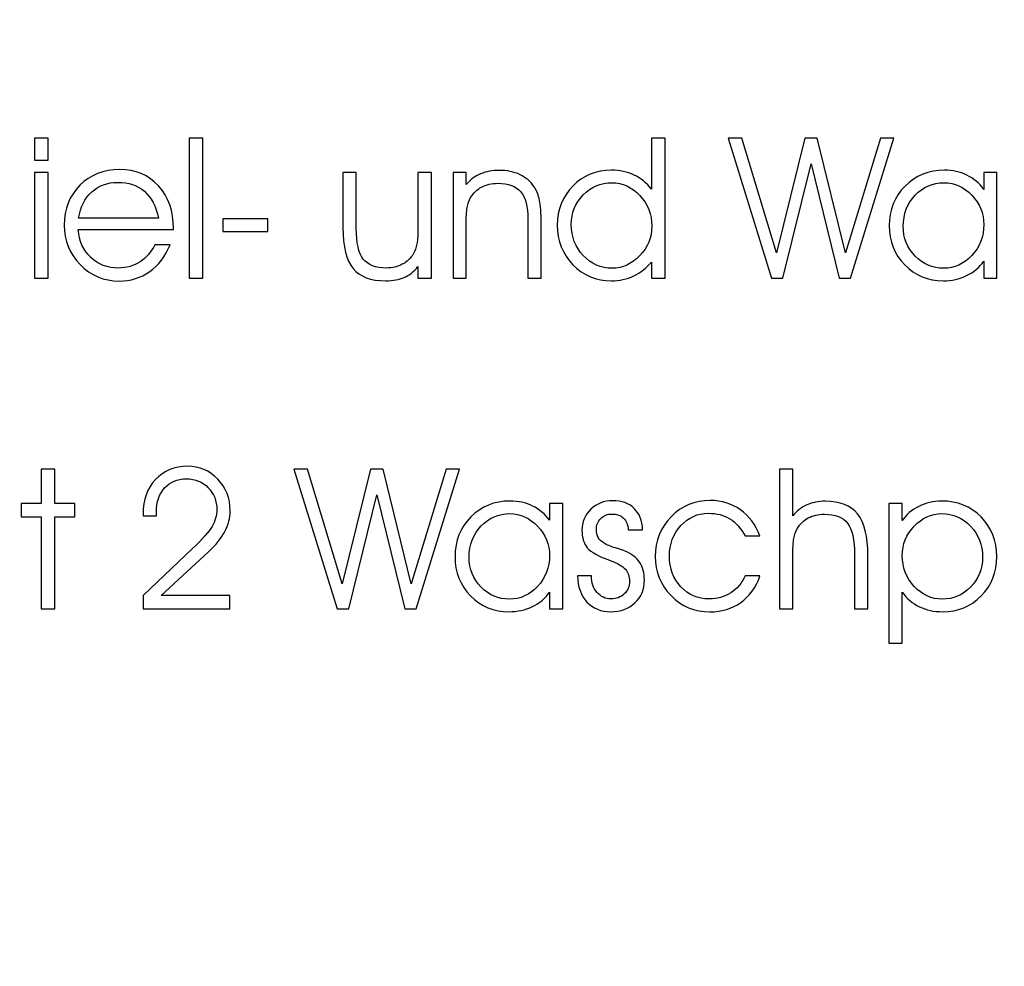
# Model space of a CAD drawing. Units: centimetres. Extents: x -10.2 to 10.5, y -13.7 to 14.1.
# Drawn here: x -4.5 to -4, y 2.2 to 2.7 of the extents above; entities that cross this region are included whole.
import ezdxf

# ---------------------------------------------------------------- set-up
doc = ezdxf.new("R2010")
doc.units = ezdxf.units.CM
doc.header["$MEASUREMENT"] = 0
doc.layers.add('LAYER01', color=7, linetype='Continuous')
doc.layers.add('MASSLINIEN', color=7, linetype='Continuous')

msp = doc.modelspace()

# ---------------------------------------------------------------- linework, layer by layer
at = {"layer": 'LAYER01'}
msp.add_open_spline([(-10.11239, 1.2237), (-10.11239, 1.2237), (-10.11239, 14.10252), (-10.11239, 14.10252), (-10.11239, 14.10252), (-10.11239, 14.10252), (10.54263, 14.10252), (10.54263, 14.10252), (10.54263, 14.10252), (10.54263, 14.10252), (10.54263, 1.2237), (10.54263, 1.2237), (10.54263, 1.2237), (10.54263, 1.2237), (-10.11239, 1.2237), (-10.11239, 1.2237)], degree=3, knots=[0, 0, 0, 0, 0.25, 0.25, 0.25, 0.25, 0.5, 0.5, 0.5, 0.5, 0.75, 0.75, 0.75, 0.75, 1, 1, 1, 1], dxfattribs=at)
at = {"layer": 'MASSLINIEN', "color": 1}
for points, knots in [([(-4.49421, 2.65216), (-4.49421, 2.65216), (-4.50137, 2.65216), (-4.50137, 2.65216), (-4.50137, 2.65216), (-4.50137, 2.65216), (-4.50137, 2.66368), (-4.50137, 2.66368), (-4.50137, 2.66368), (-4.50137, 2.66368), (-4.49421, 2.66368), (-4.49421, 2.66368), (-4.49421, 2.66368), (-4.49421, 2.66368), (-4.49421, 2.65216), (-4.49421, 2.65216)], [0, 0, 0, 0, 0.25, 0.25, 0.25, 0.25, 0.5, 0.5, 0.5, 0.5, 0.75, 0.75, 0.75, 0.75, 1, 1, 1, 1]), ([(-4.41951, 2.58974), (-4.41951, 2.58974), (-4.41951, 2.66368), (-4.41951, 2.66368), (-4.41951, 2.66368), (-4.41951, 2.66368), (-4.41235, 2.66368), (-4.41235, 2.66368), (-4.41235, 2.66368), (-4.41235, 2.66368), (-4.41235, 2.58974), (-4.41235, 2.58974), (-4.41235, 2.58974), (-4.41235, 2.58974), (-4.41951, 2.58974), (-4.41951, 2.58974)], [0, 0, 0, 0, 0.25, 0.25, 0.25, 0.25, 0.5, 0.5, 0.5, 0.5, 0.75, 0.75, 0.75, 0.75, 1, 1, 1, 1]), ([(-4.17488, 2.63677), (-4.17488, 2.63677), (-4.17488, 2.64921), (-4.17488, 2.64921), (-4.17488, 2.64921), (-4.17488, 2.64921), (-4.17488, 2.66368), (-4.17488, 2.66368), (-4.17488, 2.66368), (-4.17488, 2.66368), (-4.16767, 2.66368), (-4.16767, 2.66368), (-4.16767, 2.66368), (-4.16767, 2.66368), (-4.16767, 2.58974), (-4.16767, 2.58974), (-4.16767, 2.58974), (-4.16767, 2.58974), (-4.17488, 2.58974), (-4.17488, 2.58974), (-4.17488, 2.58974), (-4.17488, 2.58974), (-4.17488, 2.59816), (-4.17488, 2.59816), (-4.17488, 2.59816), (-4.17739, 2.59506), (-4.1805, 2.59263), (-4.18422, 2.59088), (-4.18422, 2.59088), (-4.18795, 2.58913), (-4.19188, 2.58827), (-4.19606, 2.58827), (-4.19606, 2.58827), (-4.20412, 2.58827), (-4.2109, 2.59111), (-4.21641, 2.59679), (-4.21641, 2.59679), (-4.22194, 2.60248), (-4.2247, 2.60947), (-4.2247, 2.61772), (-4.2247, 2.61772), (-4.2247, 2.62591), (-4.22197, 2.63281), (-4.21651, 2.63841), (-4.21651, 2.63841), (-4.21107, 2.64401), (-4.20424, 2.64682), (-4.19606, 2.64682), (-4.19606, 2.64682), (-4.19166, 2.64682), (-4.18765, 2.64597), (-4.18405, 2.64425), (-4.18405, 2.64425), (-4.18044, 2.64254), (-4.17739, 2.64004), (-4.17488, 2.63677)], [0, 0, 0, 0, 0.071429, 0.071429, 0.071429, 0.071429, 0.142857, 0.142857, 0.142857, 0.142857, 0.214286, 0.214286, 0.214286, 0.214286, 0.285714, 0.285714, 0.285714, 0.285714, 0.357143, 0.357143, 0.357143, 0.357143, 0.428571, 0.428571, 0.428571, 0.428571, 0.5, 0.5, 0.5, 0.5, 0.571429, 0.571429, 0.571429, 0.571429, 0.642857, 0.642857, 0.642857, 0.642857, 0.714286, 0.714286, 0.714286, 0.714286, 0.785714, 0.785714, 0.785714, 0.785714, 0.857143, 0.857143, 0.857143, 0.857143, 0.928571, 0.928571, 0.928571, 0.928571, 1, 1, 1, 1]), ([(-4.08708, 2.66368), (-4.08708, 2.66368), (-4.07219, 2.60305), (-4.07219, 2.60305), (-4.07219, 2.60305), (-4.07219, 2.60305), (-4.05372, 2.66368), (-4.05372, 2.66368), (-4.05372, 2.66368), (-4.05372, 2.66368), (-4.04661, 2.66368), (-4.04661, 2.66368), (-4.04661, 2.66368), (-4.04661, 2.66368), (-4.06951, 2.58974), (-4.06951, 2.58974), (-4.06951, 2.58974), (-4.06951, 2.58974), (-4.07556, 2.58974), (-4.07556, 2.58974), (-4.07556, 2.58974), (-4.07556, 2.58974), (-4.09039, 2.65008), (-4.09039, 2.65008), (-4.09039, 2.65008), (-4.09039, 2.65008), (-4.10527, 2.58974), (-4.10527, 2.58974), (-4.10527, 2.58974), (-4.10527, 2.58974), (-4.11132, 2.58974), (-4.11132, 2.58974), (-4.11132, 2.58974), (-4.11132, 2.58974), (-4.13432, 2.66368), (-4.13432, 2.66368), (-4.13432, 2.66368), (-4.13432, 2.66368), (-4.12711, 2.66368), (-4.12711, 2.66368), (-4.12711, 2.66368), (-4.12711, 2.66368), (-4.10872, 2.60305), (-4.10872, 2.60305), (-4.10872, 2.60305), (-4.10872, 2.60305), (-4.09374, 2.66368), (-4.09374, 2.66368), (-4.09374, 2.66368), (-4.09374, 2.66368), (-4.08708, 2.66368), (-4.08708, 2.66368)], [0, 0, 0, 0, 0.076923, 0.076923, 0.076923, 0.076923, 0.153846, 0.153846, 0.153846, 0.153846, 0.230769, 0.230769, 0.230769, 0.230769, 0.307692, 0.307692, 0.307692, 0.307692, 0.384615, 0.384615, 0.384615, 0.384615, 0.461538, 0.461538, 0.461538, 0.461538, 0.538462, 0.538462, 0.538462, 0.538462, 0.615385, 0.615385, 0.615385, 0.615385, 0.692308, 0.692308, 0.692308, 0.692308, 0.769231, 0.769231, 0.769231, 0.769231, 0.846154, 0.846154, 0.846154, 0.846154, 0.923077, 0.923077, 0.923077, 0.923077, 1, 1, 1, 1]), ([(-4.50137, 2.58974), (-4.50137, 2.58974), (-4.50137, 2.64561), (-4.50137, 2.64561), (-4.50137, 2.64561), (-4.50137, 2.64561), (-4.49421, 2.64561), (-4.49421, 2.64561), (-4.49421, 2.64561), (-4.49421, 2.64561), (-4.49421, 2.58974), (-4.49421, 2.58974), (-4.49421, 2.58974), (-4.49421, 2.58974), (-4.50137, 2.58974), (-4.50137, 2.58974)], [0, 0, 0, 0, 0.25, 0.25, 0.25, 0.25, 0.5, 0.5, 0.5, 0.5, 0.75, 0.75, 0.75, 0.75, 1, 1, 1, 1]), ([(-4.42784, 2.61539), (-4.42784, 2.61539), (-4.47826, 2.61539), (-4.47826, 2.61539), (-4.47826, 2.61539), (-4.47783, 2.60931), (-4.47563, 2.6044), (-4.47166, 2.60064), (-4.47166, 2.60064), (-4.46771, 2.5969), (-4.46277, 2.59503), (-4.45684, 2.59503), (-4.45684, 2.59503), (-4.45265, 2.59503), (-4.44887, 2.59612), (-4.44552, 2.59829), (-4.44552, 2.59829), (-4.44218, 2.60047), (-4.43958, 2.60349), (-4.43776, 2.60737), (-4.43776, 2.60737), (-4.43776, 2.60737), (-4.42963, 2.60737), (-4.42963, 2.60737), (-4.42963, 2.60737), (-4.43219, 2.60118), (-4.43582, 2.59645), (-4.44046, 2.59314), (-4.44046, 2.59314), (-4.44512, 2.58983), (-4.45051, 2.58816), (-4.45663, 2.58816), (-4.45663, 2.58816), (-4.46476, 2.58816), (-4.47164, 2.59106), (-4.47726, 2.59685), (-4.47726, 2.59685), (-4.48288, 2.60264), (-4.48568, 2.6096), (-4.48568, 2.61772), (-4.48568, 2.61772), (-4.48568, 2.62623), (-4.48293, 2.63325), (-4.47743, 2.63879), (-4.47743, 2.63879), (-4.47194, 2.64436), (-4.4649, 2.64713), (-4.45634, 2.64713), (-4.45634, 2.64713), (-4.44793, 2.64713), (-4.44108, 2.64424), (-4.4358, 2.63846), (-4.4358, 2.63846), (-4.43049, 2.63267), (-4.42784, 2.62515), (-4.42784, 2.6159), (-4.42784, 2.6159), (-4.42784, 2.6159), (-4.42784, 2.61539), (-4.42784, 2.61539)], [0, 0, 0, 0, 0.066667, 0.066667, 0.066667, 0.066667, 0.133333, 0.133333, 0.133333, 0.133333, 0.2, 0.2, 0.2, 0.2, 0.266667, 0.266667, 0.266667, 0.266667, 0.333333, 0.333333, 0.333333, 0.333333, 0.4, 0.4, 0.4, 0.4, 0.466667, 0.466667, 0.466667, 0.466667, 0.533333, 0.533333, 0.533333, 0.533333, 0.6, 0.6, 0.6, 0.6, 0.666667, 0.666667, 0.666667, 0.666667, 0.733333, 0.733333, 0.733333, 0.733333, 0.8, 0.8, 0.8, 0.8, 0.866667, 0.866667, 0.866667, 0.866667, 0.933333, 0.933333, 0.933333, 0.933333, 1, 1, 1, 1]), ([(-4.33816, 2.64561), (-4.33816, 2.64561), (-4.33111, 2.64561), (-4.33111, 2.64561), (-4.33111, 2.64561), (-4.33111, 2.64561), (-4.33111, 2.61595), (-4.33111, 2.61595), (-4.33111, 2.61595), (-4.33111, 2.60834), (-4.32988, 2.60295), (-4.3274, 2.59978), (-4.3274, 2.59978), (-4.32494, 2.5966), (-4.32086, 2.59503), (-4.31521, 2.59503), (-4.31521, 2.59503), (-4.31199, 2.59503), (-4.30916, 2.59569), (-4.30674, 2.59699), (-4.30674, 2.59699), (-4.30429, 2.59829), (-4.30233, 2.60017), (-4.30084, 2.60264), (-4.30084, 2.60264), (-4.29999, 2.60409), (-4.29939, 2.60583), (-4.299, 2.6078), (-4.299, 2.6078), (-4.29864, 2.60978), (-4.29845, 2.61323), (-4.29845, 2.61813), (-4.29845, 2.61813), (-4.29845, 2.61813), (-4.29845, 2.64561), (-4.29845, 2.64561), (-4.29845, 2.64561), (-4.29845, 2.64561), (-4.29129, 2.64561), (-4.29129, 2.64561), (-4.29129, 2.64561), (-4.29129, 2.64561), (-4.29129, 2.58974), (-4.29129, 2.58974), (-4.29129, 2.58974), (-4.29129, 2.58974), (-4.29845, 2.58974), (-4.29845, 2.58974), (-4.29845, 2.58974), (-4.29845, 2.58974), (-4.29845, 2.59579), (-4.29845, 2.59579), (-4.29845, 2.59579), (-4.30062, 2.59314), (-4.30304, 2.59123), (-4.30571, 2.59005), (-4.30571, 2.59005), (-4.30838, 2.58886), (-4.31162, 2.58827), (-4.31542, 2.58827), (-4.31542, 2.58827), (-4.32346, 2.58827), (-4.32927, 2.59045), (-4.33282, 2.5948), (-4.33282, 2.5948), (-4.33638, 2.59915), (-4.33816, 2.60636), (-4.33816, 2.61645), (-4.33816, 2.61645), (-4.33816, 2.61645), (-4.33816, 2.64561), (-4.33816, 2.64561)], [0, 0, 0, 0, 0.055556, 0.055556, 0.055556, 0.055556, 0.111111, 0.111111, 0.111111, 0.111111, 0.166667, 0.166667, 0.166667, 0.166667, 0.222222, 0.222222, 0.222222, 0.222222, 0.277778, 0.277778, 0.277778, 0.277778, 0.333333, 0.333333, 0.333333, 0.333333, 0.388889, 0.388889, 0.388889, 0.388889, 0.444444, 0.444444, 0.444444, 0.444444, 0.5, 0.5, 0.5, 0.5, 0.555556, 0.555556, 0.555556, 0.555556, 0.611111, 0.611111, 0.611111, 0.611111, 0.666667, 0.666667, 0.666667, 0.666667, 0.722222, 0.722222, 0.722222, 0.722222, 0.777778, 0.777778, 0.777778, 0.777778, 0.833333, 0.833333, 0.833333, 0.833333, 0.888889, 0.888889, 0.888889, 0.888889, 0.944444, 0.944444, 0.944444, 0.944444, 1, 1, 1, 1]), ([(-4.2799, 2.64561), (-4.2799, 2.64561), (-4.27295, 2.64561), (-4.27295, 2.64561), (-4.27295, 2.64561), (-4.27295, 2.64561), (-4.27295, 2.63924), (-4.27295, 2.63924), (-4.27295, 2.63924), (-4.27075, 2.64179), (-4.2682, 2.64366), (-4.26531, 2.64488), (-4.26531, 2.64488), (-4.26241, 2.64611), (-4.2591, 2.64671), (-4.25538, 2.64671), (-4.25538, 2.64671), (-4.25129, 2.64671), (-4.24765, 2.64595), (-4.24444, 2.64443), (-4.24444, 2.64443), (-4.24123, 2.6429), (-4.2387, 2.64072), (-4.23685, 2.63787), (-4.23685, 2.63787), (-4.23556, 2.63588), (-4.23465, 2.63354), (-4.23407, 2.63084), (-4.23407, 2.63084), (-4.23352, 2.62815), (-4.23324, 2.62418), (-4.23324, 2.61893), (-4.23324, 2.61893), (-4.23324, 2.61893), (-4.23324, 2.58974), (-4.23324, 2.58974), (-4.23324, 2.58974), (-4.23324, 2.58974), (-4.2403, 2.58974), (-4.2403, 2.58974), (-4.2403, 2.58974), (-4.2403, 2.58974), (-4.2403, 2.62101), (-4.2403, 2.62101), (-4.2403, 2.62101), (-4.2403, 2.62761), (-4.24156, 2.6324), (-4.24407, 2.63538), (-4.24407, 2.63538), (-4.24661, 2.63836), (-4.25064, 2.63985), (-4.25619, 2.63985), (-4.25619, 2.63985), (-4.25945, 2.63985), (-4.26229, 2.63919), (-4.26475, 2.63789), (-4.26475, 2.63789), (-4.2672, 2.63659), (-4.26914, 2.63472), (-4.27056, 2.63229), (-4.27056, 2.63229), (-4.27144, 2.63077), (-4.27207, 2.62903), (-4.27241, 2.62708), (-4.27241, 2.62708), (-4.27278, 2.62513), (-4.27295, 2.62174), (-4.27295, 2.6169), (-4.27295, 2.6169), (-4.27295, 2.6169), (-4.27295, 2.58974), (-4.27295, 2.58974), (-4.27295, 2.58974), (-4.27295, 2.58974), (-4.2799, 2.58974), (-4.2799, 2.58974), (-4.2799, 2.58974), (-4.2799, 2.58974), (-4.2799, 2.64561), (-4.2799, 2.64561)], [0, 0, 0, 0, 0.05, 0.05, 0.05, 0.05, 0.1, 0.1, 0.1, 0.1, 0.15, 0.15, 0.15, 0.15, 0.2, 0.2, 0.2, 0.2, 0.25, 0.25, 0.25, 0.25, 0.3, 0.3, 0.3, 0.3, 0.35, 0.35, 0.35, 0.35, 0.4, 0.4, 0.4, 0.4, 0.45, 0.45, 0.45, 0.45, 0.5, 0.5, 0.5, 0.5, 0.55, 0.55, 0.55, 0.55, 0.6, 0.6, 0.6, 0.6, 0.65, 0.65, 0.65, 0.65, 0.7, 0.7, 0.7, 0.7, 0.75, 0.75, 0.75, 0.75, 0.8, 0.8, 0.8, 0.8, 0.85, 0.85, 0.85, 0.85, 0.9, 0.9, 0.9, 0.9, 0.95, 0.95, 0.95, 0.95, 1, 1, 1, 1]), ([(-3.99898, 2.59858), (-4.00122, 2.59536), (-4.00423, 2.59284), (-4.00805, 2.59101), (-4.00805, 2.59101), (-4.01186, 2.58919), (-4.01597, 2.58827), (-4.02037, 2.58827), (-4.02037, 2.58827), (-4.02855, 2.58827), (-4.03538, 2.59107), (-4.04082, 2.59667), (-4.04082, 2.59667), (-4.04628, 2.60227), (-4.04901, 2.60919), (-4.04901, 2.61742), (-4.04901, 2.61742), (-4.04901, 2.62578), (-4.04621, 2.63276), (-4.04065, 2.63839), (-4.04065, 2.63839), (-4.03509, 2.64401), (-4.02812, 2.64682), (-4.01975, 2.64682), (-4.01975, 2.64682), (-4.01545, 2.64682), (-4.01151, 2.64595), (-4.00793, 2.6442), (-4.00793, 2.6442), (-4.00434, 2.64245), (-4.00136, 2.63994), (-3.99898, 2.63666), (-3.99898, 2.63666), (-3.99898, 2.63666), (-3.99898, 2.64561), (-3.99898, 2.64561), (-3.99898, 2.64561), (-3.99898, 2.64561), (-3.99198, 2.64561), (-3.99198, 2.64561), (-3.99198, 2.64561), (-3.99198, 2.64561), (-3.99198, 2.58974), (-3.99198, 2.58974), (-3.99198, 2.58974), (-3.99198, 2.58974), (-3.99898, 2.58974), (-3.99898, 2.58974), (-3.99898, 2.58974), (-3.99898, 2.58974), (-3.99898, 2.59858), (-3.99898, 2.59858)], [0, 0, 0, 0, 0.076923, 0.076923, 0.076923, 0.076923, 0.153846, 0.153846, 0.153846, 0.153846, 0.230769, 0.230769, 0.230769, 0.230769, 0.307692, 0.307692, 0.307692, 0.307692, 0.384615, 0.384615, 0.384615, 0.384615, 0.461538, 0.461538, 0.461538, 0.461538, 0.538462, 0.538462, 0.538462, 0.538462, 0.615385, 0.615385, 0.615385, 0.615385, 0.692308, 0.692308, 0.692308, 0.692308, 0.769231, 0.769231, 0.769231, 0.769231, 0.846154, 0.846154, 0.846154, 0.846154, 0.923077, 0.923077, 0.923077, 0.923077, 1, 1, 1, 1]), ([(-4.43576, 2.62144), (-4.43712, 2.62772), (-4.43961, 2.63245), (-4.44323, 2.63562), (-4.44323, 2.63562), (-4.44686, 2.63879), (-4.45157, 2.64037), (-4.4574, 2.64037), (-4.4574, 2.64037), (-4.4628, 2.64037), (-4.4674, 2.63867), (-4.47116, 2.63526), (-4.47116, 2.63526), (-4.47492, 2.63184), (-4.47721, 2.62725), (-4.47806, 2.62144), (-4.47806, 2.62144), (-4.47806, 2.62144), (-4.43576, 2.62144), (-4.43576, 2.62144)], [0, 0, 0, 0, 0.2, 0.2, 0.2, 0.2, 0.4, 0.4, 0.4, 0.4, 0.6, 0.6, 0.6, 0.6, 0.8, 0.8, 0.8, 0.8, 1, 1, 1, 1]), ([(-4.17467, 2.61711), (-4.17467, 2.62347), (-4.17679, 2.62891), (-4.181, 2.6334), (-4.181, 2.6334), (-4.18521, 2.63791), (-4.19017, 2.64016), (-4.19585, 2.64016), (-4.19585, 2.64016), (-4.20175, 2.64016), (-4.20679, 2.63801), (-4.21098, 2.63373), (-4.21098, 2.63373), (-4.21518, 2.62945), (-4.21728, 2.62422), (-4.21728, 2.61803), (-4.21728, 2.61803), (-4.21728, 2.61149), (-4.21516, 2.60602), (-4.21095, 2.60158), (-4.21095, 2.60158), (-4.20674, 2.59714), (-4.20164, 2.59492), (-4.19564, 2.59492), (-4.19564, 2.59492), (-4.19013, 2.59492), (-4.18526, 2.59714), (-4.18102, 2.60158), (-4.18102, 2.60158), (-4.17679, 2.60602), (-4.17467, 2.61118), (-4.17467, 2.61711)], [0, 0, 0, 0, 0.125, 0.125, 0.125, 0.125, 0.25, 0.25, 0.25, 0.25, 0.375, 0.375, 0.375, 0.375, 0.5, 0.5, 0.5, 0.5, 0.625, 0.625, 0.625, 0.625, 0.75, 0.75, 0.75, 0.75, 0.875, 0.875, 0.875, 0.875, 1, 1, 1, 1]), ([(-3.99898, 2.61803), (-3.99898, 2.62396), (-4.0011, 2.62912), (-4.00533, 2.63354), (-4.00533, 2.63354), (-4.00955, 2.63796), (-4.01444, 2.64016), (-4.01995, 2.64016), (-4.01995, 2.64016), (-4.02595, 2.64016), (-4.03105, 2.63796), (-4.03526, 2.63354), (-4.03526, 2.63354), (-4.03947, 2.62912), (-4.04159, 2.62364), (-4.04159, 2.61711), (-4.04159, 2.61711), (-4.04159, 2.61089), (-4.03949, 2.60563), (-4.03529, 2.60135), (-4.03529, 2.60135), (-4.0311, 2.59707), (-4.02606, 2.59492), (-4.02016, 2.59492), (-4.02016, 2.59492), (-4.01448, 2.59492), (-4.00952, 2.59718), (-4.00531, 2.6017), (-4.00531, 2.6017), (-4.0011, 2.60622), (-3.99898, 2.61167), (-3.99898, 2.61803)], [0, 0, 0, 0, 0.125, 0.125, 0.125, 0.125, 0.25, 0.25, 0.25, 0.25, 0.375, 0.375, 0.375, 0.375, 0.5, 0.5, 0.5, 0.5, 0.625, 0.625, 0.625, 0.625, 0.75, 0.75, 0.75, 0.75, 0.875, 0.875, 0.875, 0.875, 1, 1, 1, 1]), ([(-4.37793, 2.62103), (-4.37793, 2.62103), (-4.37793, 2.61427), (-4.37793, 2.61427), (-4.37793, 2.61427), (-4.37793, 2.61427), (-4.40174, 2.61427), (-4.40174, 2.61427), (-4.40174, 2.61427), (-4.40174, 2.61427), (-4.40174, 2.62103), (-4.40174, 2.62103), (-4.40174, 2.62103), (-4.40174, 2.62103), (-4.37793, 2.62103), (-4.37793, 2.62103)], [0, 0, 0, 0, 0.25, 0.25, 0.25, 0.25, 0.5, 0.5, 0.5, 0.5, 0.75, 0.75, 0.75, 0.75, 1, 1, 1, 1]), ([(-4.49781, 2.41463), (-4.49781, 2.41463), (-4.49781, 2.46328), (-4.49781, 2.46328), (-4.49781, 2.46328), (-4.49781, 2.46328), (-4.50842, 2.46328), (-4.50842, 2.46328), (-4.50842, 2.46328), (-4.50842, 2.46328), (-4.50842, 2.4705), (-4.50842, 2.4705), (-4.50842, 2.4705), (-4.50842, 2.4705), (-4.49781, 2.4705), (-4.49781, 2.4705), (-4.49781, 2.4705), (-4.49781, 2.4705), (-4.49781, 2.48857), (-4.49781, 2.48857), (-4.49781, 2.48857), (-4.49781, 2.48857), (-4.49065, 2.48857), (-4.49065, 2.48857), (-4.49065, 2.48857), (-4.49065, 2.48857), (-4.49065, 2.4705), (-4.49065, 2.4705), (-4.49065, 2.4705), (-4.49065, 2.4705), (-4.48005, 2.4705), (-4.48005, 2.4705), (-4.48005, 2.4705), (-4.48005, 2.4705), (-4.48005, 2.46328), (-4.48005, 2.46328), (-4.48005, 2.46328), (-4.48005, 2.46328), (-4.49065, 2.46328), (-4.49065, 2.46328), (-4.49065, 2.46328), (-4.49065, 2.46328), (-4.49065, 2.41463), (-4.49065, 2.41463), (-4.49065, 2.41463), (-4.49065, 2.41463), (-4.49781, 2.41463), (-4.49781, 2.41463)], [0, 0, 0, 0, 0.083333, 0.083333, 0.083333, 0.083333, 0.166667, 0.166667, 0.166667, 0.166667, 0.25, 0.25, 0.25, 0.25, 0.333333, 0.333333, 0.333333, 0.333333, 0.416667, 0.416667, 0.416667, 0.416667, 0.5, 0.5, 0.5, 0.5, 0.583333, 0.583333, 0.583333, 0.583333, 0.666667, 0.666667, 0.666667, 0.666667, 0.75, 0.75, 0.75, 0.75, 0.833333, 0.833333, 0.833333, 0.833333, 0.916667, 0.916667, 0.916667, 0.916667, 1, 1, 1, 1]), ([(-4.39807, 2.41463), (-4.39807, 2.41463), (-4.44392, 2.41463), (-4.44392, 2.41463), (-4.44392, 2.41463), (-4.44392, 2.41463), (-4.44392, 2.42179), (-4.44392, 2.42179), (-4.44392, 2.42179), (-4.44392, 2.42179), (-4.41771, 2.44666), (-4.41771, 2.44666), (-4.41771, 2.44666), (-4.41253, 2.45157), (-4.40911, 2.45545), (-4.40743, 2.45829), (-4.40743, 2.45829), (-4.40575, 2.46114), (-4.40492, 2.46408), (-4.40492, 2.46713), (-4.40492, 2.46713), (-4.40492, 2.47176), (-4.40643, 2.47564), (-4.40946, 2.47878), (-4.40946, 2.47878), (-4.41249, 2.48192), (-4.41634, 2.48348), (-4.42102, 2.48348), (-4.42102, 2.48348), (-4.42582, 2.48348), (-4.42967, 2.48188), (-4.43255, 2.47868), (-4.43255, 2.47868), (-4.43543, 2.47547), (-4.43687, 2.47122), (-4.43687, 2.4659), (-4.43687, 2.4659), (-4.43687, 2.46564), (-4.43685, 2.46528), (-4.43681, 2.46484), (-4.43681, 2.46484), (-4.43678, 2.46439), (-4.43676, 2.46406), (-4.43676, 2.46382), (-4.43676, 2.46382), (-4.43676, 2.46382), (-4.44392, 2.46382), (-4.44392, 2.46382), (-4.44392, 2.46382), (-4.44392, 2.46382), (-4.44392, 2.46493), (-4.44392, 2.46493), (-4.44392, 2.46493), (-4.44392, 2.47238), (-4.44174, 2.47845), (-4.43735, 2.48313), (-4.43735, 2.48313), (-4.43297, 2.48779), (-4.42731, 2.49013), (-4.42042, 2.49013), (-4.42042, 2.49013), (-4.41414, 2.49013), (-4.40882, 2.48788), (-4.40443, 2.48336), (-4.40443, 2.48336), (-4.40005, 2.47883), (-4.39787, 2.47325), (-4.39787, 2.46663), (-4.39787, 2.46663), (-4.39787, 2.4628), (-4.39878, 2.45912), (-4.40064, 2.45562), (-4.40064, 2.45562), (-4.40248, 2.45212), (-4.40539, 2.44852), (-4.40939, 2.44479), (-4.40939, 2.44479), (-4.40939, 2.44479), (-4.43432, 2.42179), (-4.43432, 2.42179), (-4.43432, 2.42179), (-4.43432, 2.42179), (-4.39807, 2.42179), (-4.39807, 2.42179), (-4.39807, 2.42179), (-4.39807, 2.42179), (-4.39807, 2.41463), (-4.39807, 2.41463)], [0, 0, 0, 0, 0.045455, 0.045455, 0.045455, 0.045455, 0.090909, 0.090909, 0.090909, 0.090909, 0.136364, 0.136364, 0.136364, 0.136364, 0.181818, 0.181818, 0.181818, 0.181818, 0.227273, 0.227273, 0.227273, 0.227273, 0.272727, 0.272727, 0.272727, 0.272727, 0.318182, 0.318182, 0.318182, 0.318182, 0.363636, 0.363636, 0.363636, 0.363636, 0.409091, 0.409091, 0.409091, 0.409091, 0.454545, 0.454545, 0.454545, 0.454545, 0.5, 0.5, 0.5, 0.5, 0.545455, 0.545455, 0.545455, 0.545455, 0.590909, 0.590909, 0.590909, 0.590909, 0.636364, 0.636364, 0.636364, 0.636364, 0.681818, 0.681818, 0.681818, 0.681818, 0.727273, 0.727273, 0.727273, 0.727273, 0.772727, 0.772727, 0.772727, 0.772727, 0.818182, 0.818182, 0.818182, 0.818182, 0.863636, 0.863636, 0.863636, 0.863636, 0.909091, 0.909091, 0.909091, 0.909091, 0.954545, 0.954545, 0.954545, 0.954545, 1, 1, 1, 1]), ([(-4.31691, 2.48857), (-4.31691, 2.48857), (-4.30202, 2.42794), (-4.30202, 2.42794), (-4.30202, 2.42794), (-4.30202, 2.42794), (-4.28355, 2.48857), (-4.28355, 2.48857), (-4.28355, 2.48857), (-4.28355, 2.48857), (-4.27644, 2.48857), (-4.27644, 2.48857), (-4.27644, 2.48857), (-4.27644, 2.48857), (-4.29934, 2.41463), (-4.29934, 2.41463), (-4.29934, 2.41463), (-4.29934, 2.41463), (-4.30539, 2.41463), (-4.30539, 2.41463), (-4.30539, 2.41463), (-4.30539, 2.41463), (-4.32022, 2.47497), (-4.32022, 2.47497), (-4.32022, 2.47497), (-4.32022, 2.47497), (-4.3351, 2.41463), (-4.3351, 2.41463), (-4.3351, 2.41463), (-4.3351, 2.41463), (-4.34115, 2.41463), (-4.34115, 2.41463), (-4.34115, 2.41463), (-4.34115, 2.41463), (-4.36415, 2.48857), (-4.36415, 2.48857), (-4.36415, 2.48857), (-4.36415, 2.48857), (-4.35694, 2.48857), (-4.35694, 2.48857), (-4.35694, 2.48857), (-4.35694, 2.48857), (-4.33855, 2.42794), (-4.33855, 2.42794), (-4.33855, 2.42794), (-4.33855, 2.42794), (-4.32357, 2.48857), (-4.32357, 2.48857), (-4.32357, 2.48857), (-4.32357, 2.48857), (-4.31691, 2.48857), (-4.31691, 2.48857)], [0, 0, 0, 0, 0.076923, 0.076923, 0.076923, 0.076923, 0.153846, 0.153846, 0.153846, 0.153846, 0.230769, 0.230769, 0.230769, 0.230769, 0.307692, 0.307692, 0.307692, 0.307692, 0.384615, 0.384615, 0.384615, 0.384615, 0.461538, 0.461538, 0.461538, 0.461538, 0.538462, 0.538462, 0.538462, 0.538462, 0.615385, 0.615385, 0.615385, 0.615385, 0.692308, 0.692308, 0.692308, 0.692308, 0.769231, 0.769231, 0.769231, 0.769231, 0.846154, 0.846154, 0.846154, 0.846154, 0.923077, 0.923077, 0.923077, 0.923077, 1, 1, 1, 1]), ([(-4.10711, 2.48857), (-4.10711, 2.48857), (-4.10005, 2.48857), (-4.10005, 2.48857), (-4.10005, 2.48857), (-4.10005, 2.48857), (-4.10005, 2.46393), (-4.10005, 2.46393), (-4.10005, 2.46393), (-4.09799, 2.46647), (-4.09551, 2.46838), (-4.09262, 2.46968), (-4.09262, 2.46968), (-4.08972, 2.47096), (-4.08648, 2.4716), (-4.08289, 2.4716), (-4.08289, 2.4716), (-4.07504, 2.4716), (-4.06932, 2.46937), (-4.06573, 2.46488), (-4.06573, 2.46488), (-4.06214, 2.46039), (-4.06034, 2.45309), (-4.06034, 2.443), (-4.06034, 2.443), (-4.06034, 2.443), (-4.06034, 2.41463), (-4.06034, 2.41463), (-4.06034, 2.41463), (-4.06034, 2.41463), (-4.0674, 2.41463), (-4.0674, 2.41463), (-4.0674, 2.41463), (-4.0674, 2.41463), (-4.0674, 2.44311), (-4.0674, 2.44311), (-4.0674, 2.44311), (-4.0674, 2.4512), (-4.06861, 2.45684), (-4.07105, 2.45999), (-4.07105, 2.45999), (-4.0735, 2.46316), (-4.07757, 2.46474), (-4.08329, 2.46474), (-4.08329, 2.46474), (-4.08655, 2.46474), (-4.08939, 2.46408), (-4.09185, 2.46278), (-4.09185, 2.46278), (-4.0943, 2.46148), (-4.09624, 2.45961), (-4.09766, 2.45718), (-4.09766, 2.45718), (-4.09854, 2.45566), (-4.09917, 2.45392), (-4.09951, 2.45197), (-4.09951, 2.45197), (-4.09988, 2.45002), (-4.10005, 2.44663), (-4.10005, 2.44179), (-4.10005, 2.44179), (-4.10005, 2.44179), (-4.10005, 2.41463), (-4.10005, 2.41463), (-4.10005, 2.41463), (-4.10005, 2.41463), (-4.10711, 2.41463), (-4.10711, 2.41463), (-4.10711, 2.41463), (-4.10711, 2.41463), (-4.10711, 2.48857), (-4.10711, 2.48857)], [0, 0, 0, 0, 0.055556, 0.055556, 0.055556, 0.055556, 0.111111, 0.111111, 0.111111, 0.111111, 0.166667, 0.166667, 0.166667, 0.166667, 0.222222, 0.222222, 0.222222, 0.222222, 0.277778, 0.277778, 0.277778, 0.277778, 0.333333, 0.333333, 0.333333, 0.333333, 0.388889, 0.388889, 0.388889, 0.388889, 0.444444, 0.444444, 0.444444, 0.444444, 0.5, 0.5, 0.5, 0.5, 0.555556, 0.555556, 0.555556, 0.555556, 0.611111, 0.611111, 0.611111, 0.611111, 0.666667, 0.666667, 0.666667, 0.666667, 0.722222, 0.722222, 0.722222, 0.722222, 0.777778, 0.777778, 0.777778, 0.777778, 0.833333, 0.833333, 0.833333, 0.833333, 0.888889, 0.888889, 0.888889, 0.888889, 0.944444, 0.944444, 0.944444, 0.944444, 1, 1, 1, 1]), ([(-4.22881, 2.42347), (-4.23105, 2.42025), (-4.23406, 2.41773), (-4.23788, 2.4159), (-4.23788, 2.4159), (-4.24169, 2.41408), (-4.2458, 2.41316), (-4.2502, 2.41316), (-4.2502, 2.41316), (-4.25838, 2.41316), (-4.26521, 2.41596), (-4.27065, 2.42156), (-4.27065, 2.42156), (-4.27611, 2.42716), (-4.27884, 2.43408), (-4.27884, 2.44231), (-4.27884, 2.44231), (-4.27884, 2.45067), (-4.27604, 2.45765), (-4.27048, 2.46328), (-4.27048, 2.46328), (-4.26492, 2.4689), (-4.25795, 2.47171), (-4.24958, 2.47171), (-4.24958, 2.47171), (-4.24528, 2.47171), (-4.24134, 2.47084), (-4.23776, 2.46909), (-4.23776, 2.46909), (-4.23417, 2.46734), (-4.23119, 2.46483), (-4.22881, 2.46155), (-4.22881, 2.46155), (-4.22881, 2.46155), (-4.22881, 2.4705), (-4.22881, 2.4705), (-4.22881, 2.4705), (-4.22881, 2.4705), (-4.22181, 2.4705), (-4.22181, 2.4705), (-4.22181, 2.4705), (-4.22181, 2.4705), (-4.22181, 2.41463), (-4.22181, 2.41463), (-4.22181, 2.41463), (-4.22181, 2.41463), (-4.22881, 2.41463), (-4.22881, 2.41463), (-4.22881, 2.41463), (-4.22881, 2.41463), (-4.22881, 2.42347), (-4.22881, 2.42347)], [0, 0, 0, 0, 0.076923, 0.076923, 0.076923, 0.076923, 0.153846, 0.153846, 0.153846, 0.153846, 0.230769, 0.230769, 0.230769, 0.230769, 0.307692, 0.307692, 0.307692, 0.307692, 0.384615, 0.384615, 0.384615, 0.384615, 0.461538, 0.461538, 0.461538, 0.461538, 0.538462, 0.538462, 0.538462, 0.538462, 0.615385, 0.615385, 0.615385, 0.615385, 0.692308, 0.692308, 0.692308, 0.692308, 0.769231, 0.769231, 0.769231, 0.769231, 0.846154, 0.846154, 0.846154, 0.846154, 0.923077, 0.923077, 0.923077, 0.923077, 1, 1, 1, 1]), ([(-4.21405, 2.43221), (-4.21405, 2.43221), (-4.20668, 2.43221), (-4.20668, 2.43221), (-4.20668, 2.43221), (-4.20668, 2.43221), (-4.20668, 2.432), (-4.20668, 2.432), (-4.20668, 2.432), (-4.20668, 2.42851), (-4.20567, 2.42564), (-4.20368, 2.42335), (-4.20368, 2.42335), (-4.20169, 2.42106), (-4.19921, 2.41992), (-4.19626, 2.41992), (-4.19626, 2.41992), (-4.19345, 2.41992), (-4.19113, 2.4208), (-4.18926, 2.42255), (-4.18926, 2.42255), (-4.1874, 2.42432), (-4.18647, 2.42654), (-4.18647, 2.42921), (-4.18647, 2.42921), (-4.18647, 2.43188), (-4.1872, 2.43403), (-4.18867, 2.43566), (-4.18867, 2.43566), (-4.19014, 2.43728), (-4.19281, 2.43881), (-4.19668, 2.44023), (-4.19668, 2.44023), (-4.20287, 2.44243), (-4.20692, 2.44469), (-4.20881, 2.44697), (-4.20881, 2.44697), (-4.2107, 2.44928), (-4.21165, 2.45236), (-4.21165, 2.45623), (-4.21165, 2.45623), (-4.21165, 2.4606), (-4.21008, 2.46431), (-4.2069, 2.46734), (-4.2069, 2.46734), (-4.20375, 2.47039), (-4.1999, 2.47192), (-4.19541, 2.47192), (-4.19541, 2.47192), (-4.19063, 2.47192), (-4.18685, 2.47056), (-4.18404, 2.46786), (-4.18404, 2.46786), (-4.18123, 2.46514), (-4.17973, 2.46136), (-4.17952, 2.45652), (-4.17952, 2.45652), (-4.17952, 2.45652), (-4.18718, 2.45652), (-4.18718, 2.45652), (-4.18718, 2.45652), (-4.18735, 2.45918), (-4.18818, 2.46122), (-4.18969, 2.46268), (-4.18969, 2.46268), (-4.1912, 2.46413), (-4.19326, 2.46486), (-4.19586, 2.46486), (-4.19586, 2.46486), (-4.1982, 2.46486), (-4.20014, 2.46408), (-4.2017, 2.4625), (-4.2017, 2.4625), (-4.20326, 2.46093), (-4.20404, 2.45897), (-4.20404, 2.45663), (-4.20404, 2.45663), (-4.20404, 2.45496), (-4.20372, 2.45358), (-4.20307, 2.45243), (-4.20307, 2.45243), (-4.20243, 2.45131), (-4.20138, 2.45028), (-4.19988, 2.44937), (-4.19988, 2.44937), (-4.19853, 2.44852), (-4.19656, 2.4477), (-4.19396, 2.44692), (-4.19396, 2.44692), (-4.19137, 2.44614), (-4.18964, 2.44557), (-4.18876, 2.44521), (-4.18876, 2.44521), (-4.18527, 2.44372), (-4.18271, 2.44174), (-4.18106, 2.43926), (-4.18106, 2.43926), (-4.17941, 2.43678), (-4.1786, 2.43364), (-4.1786, 2.42981), (-4.1786, 2.42981), (-4.1786, 2.42501), (-4.18028, 2.42103), (-4.18363, 2.41787), (-4.18363, 2.41787), (-4.18697, 2.41473), (-4.19124, 2.41316), (-4.19637, 2.41316), (-4.19637, 2.41316), (-4.20162, 2.41316), (-4.20583, 2.41487), (-4.20902, 2.4183), (-4.20902, 2.4183), (-4.21221, 2.42175), (-4.21387, 2.42638), (-4.21405, 2.43221)], [0, 0, 0, 0, 0.034483, 0.034483, 0.034483, 0.034483, 0.068966, 0.068966, 0.068966, 0.068966, 0.103448, 0.103448, 0.103448, 0.103448, 0.137931, 0.137931, 0.137931, 0.137931, 0.172414, 0.172414, 0.172414, 0.172414, 0.206897, 0.206897, 0.206897, 0.206897, 0.241379, 0.241379, 0.241379, 0.241379, 0.275862, 0.275862, 0.275862, 0.275862, 0.310345, 0.310345, 0.310345, 0.310345, 0.344828, 0.344828, 0.344828, 0.344828, 0.37931, 0.37931, 0.37931, 0.37931, 0.413793, 0.413793, 0.413793, 0.413793, 0.448276, 0.448276, 0.448276, 0.448276, 0.482759, 0.482759, 0.482759, 0.482759, 0.517241, 0.517241, 0.517241, 0.517241, 0.551724, 0.551724, 0.551724, 0.551724, 0.586207, 0.586207, 0.586207, 0.586207, 0.62069, 0.62069, 0.62069, 0.62069, 0.655172, 0.655172, 0.655172, 0.655172, 0.689655, 0.689655, 0.689655, 0.689655, 0.724138, 0.724138, 0.724138, 0.724138, 0.758621, 0.758621, 0.758621, 0.758621, 0.793103, 0.793103, 0.793103, 0.793103, 0.827586, 0.827586, 0.827586, 0.827586, 0.862069, 0.862069, 0.862069, 0.862069, 0.896552, 0.896552, 0.896552, 0.896552, 0.931034, 0.931034, 0.931034, 0.931034, 0.965517, 0.965517, 0.965517, 0.965517, 1, 1, 1, 1]), ([(-4.12534, 2.45334), (-4.12754, 2.45739), (-4.13023, 2.46039), (-4.13338, 2.46235), (-4.13338, 2.46235), (-4.13655, 2.46429), (-4.14031, 2.46526), (-4.14468, 2.46526), (-4.14468, 2.46526), (-4.15044, 2.46526), (-4.15532, 2.46308), (-4.15933, 2.45871), (-4.15933, 2.45871), (-4.16333, 2.45434), (-4.16534, 2.44895), (-4.16534, 2.44252), (-4.16534, 2.44252), (-4.16534, 2.43609), (-4.16333, 2.43072), (-4.15929, 2.4264), (-4.15929, 2.4264), (-4.15527, 2.42208), (-4.1503, 2.41992), (-4.14437, 2.41992), (-4.14437, 2.41992), (-4.14004, 2.41992), (-4.13622, 2.42099), (-4.13289, 2.42312), (-4.13289, 2.42312), (-4.12958, 2.42526), (-4.12707, 2.42824), (-4.12534, 2.4321), (-4.12534, 2.4321), (-4.12534, 2.4321), (-4.11742, 2.4321), (-4.11742, 2.4321), (-4.11742, 2.4321), (-4.11958, 2.42604), (-4.12298, 2.42136), (-4.12763, 2.41803), (-4.12763, 2.41803), (-4.13225, 2.41472), (-4.13773, 2.41305), (-4.14402, 2.41305), (-4.14402, 2.41305), (-4.15212, 2.41305), (-4.15895, 2.41593), (-4.16451, 2.42167), (-4.16451, 2.42167), (-4.17007, 2.4274), (-4.17287, 2.43432), (-4.17287, 2.44242), (-4.17287, 2.44242), (-4.17287, 2.45067), (-4.17004, 2.45767), (-4.16441, 2.46341), (-4.16441, 2.46341), (-4.15877, 2.46914), (-4.15191, 2.47202), (-4.14381, 2.47202), (-4.14381, 2.47202), (-4.13777, 2.47202), (-4.13243, 2.47039), (-4.1278, 2.46712), (-4.1278, 2.46712), (-4.12317, 2.46386), (-4.11972, 2.45926), (-4.11742, 2.45334), (-4.11742, 2.45334), (-4.11742, 2.45334), (-4.12534, 2.45334), (-4.12534, 2.45334)], [0, 0, 0, 0, 0.055556, 0.055556, 0.055556, 0.055556, 0.111111, 0.111111, 0.111111, 0.111111, 0.166667, 0.166667, 0.166667, 0.166667, 0.222222, 0.222222, 0.222222, 0.222222, 0.277778, 0.277778, 0.277778, 0.277778, 0.333333, 0.333333, 0.333333, 0.333333, 0.388889, 0.388889, 0.388889, 0.388889, 0.444444, 0.444444, 0.444444, 0.444444, 0.5, 0.5, 0.5, 0.5, 0.555556, 0.555556, 0.555556, 0.555556, 0.611111, 0.611111, 0.611111, 0.611111, 0.666667, 0.666667, 0.666667, 0.666667, 0.722222, 0.722222, 0.722222, 0.722222, 0.777778, 0.777778, 0.777778, 0.777778, 0.833333, 0.833333, 0.833333, 0.833333, 0.888889, 0.888889, 0.888889, 0.888889, 0.944444, 0.944444, 0.944444, 0.944444, 1, 1, 1, 1]), ([(-4.04916, 2.4705), (-4.04916, 2.4705), (-4.04211, 2.4705), (-4.04211, 2.4705), (-4.04211, 2.4705), (-4.04211, 2.4705), (-4.04211, 2.46134), (-4.04211, 2.46134), (-4.04211, 2.46134), (-4.04008, 2.4645), (-4.03717, 2.46701), (-4.0334, 2.46888), (-4.0334, 2.46888), (-4.02963, 2.47077), (-4.0256, 2.47171), (-4.02134, 2.47171), (-4.02134, 2.47171), (-4.0129, 2.47171), (-4.00591, 2.4689), (-4.00038, 2.4633), (-4.00038, 2.4633), (-3.99486, 2.4577), (-3.99208, 2.4507), (-3.99208, 2.44231), (-3.99208, 2.44231), (-3.99208, 2.43411), (-3.99482, 2.42721), (-4.00028, 2.42158), (-4.00028, 2.42158), (-4.00576, 2.41596), (-4.01259, 2.41316), (-4.02077, 2.41316), (-4.02077, 2.41316), (-4.02531, 2.41316), (-4.0294, 2.41404), (-4.03304, 2.41579), (-4.03304, 2.41579), (-4.03668, 2.41756), (-4.0397, 2.42011), (-4.04211, 2.42347), (-4.04211, 2.42347), (-4.04211, 2.42347), (-4.04211, 2.4196), (-4.04211, 2.4196), (-4.04211, 2.4196), (-4.04211, 2.4196), (-4.04211, 2.41128), (-4.04211, 2.41128), (-4.04211, 2.41128), (-4.04211, 2.41128), (-4.04211, 2.39655), (-4.04211, 2.39655), (-4.04211, 2.39655), (-4.04211, 2.39655), (-4.04916, 2.39655), (-4.04916, 2.39655), (-4.04916, 2.39655), (-4.04916, 2.39655), (-4.04916, 2.4705), (-4.04916, 2.4705)], [0, 0, 0, 0, 0.066667, 0.066667, 0.066667, 0.066667, 0.133333, 0.133333, 0.133333, 0.133333, 0.2, 0.2, 0.2, 0.2, 0.266667, 0.266667, 0.266667, 0.266667, 0.333333, 0.333333, 0.333333, 0.333333, 0.4, 0.4, 0.4, 0.4, 0.466667, 0.466667, 0.466667, 0.466667, 0.533333, 0.533333, 0.533333, 0.533333, 0.6, 0.6, 0.6, 0.6, 0.666667, 0.666667, 0.666667, 0.666667, 0.733333, 0.733333, 0.733333, 0.733333, 0.8, 0.8, 0.8, 0.8, 0.866667, 0.866667, 0.866667, 0.866667, 0.933333, 0.933333, 0.933333, 0.933333, 1, 1, 1, 1]), ([(-4.22881, 2.44292), (-4.22881, 2.44885), (-4.23093, 2.45401), (-4.23516, 2.45843), (-4.23516, 2.45843), (-4.23938, 2.46285), (-4.24427, 2.46505), (-4.24978, 2.46505), (-4.24978, 2.46505), (-4.25578, 2.46505), (-4.26088, 2.46285), (-4.26509, 2.45843), (-4.26509, 2.45843), (-4.2693, 2.45401), (-4.27142, 2.44853), (-4.27142, 2.442), (-4.27142, 2.442), (-4.27142, 2.43578), (-4.26932, 2.43052), (-4.26512, 2.42624), (-4.26512, 2.42624), (-4.26093, 2.42196), (-4.25589, 2.41981), (-4.24999, 2.41981), (-4.24999, 2.41981), (-4.24431, 2.41981), (-4.23935, 2.42207), (-4.23514, 2.42659), (-4.23514, 2.42659), (-4.23093, 2.43111), (-4.22881, 2.43656), (-4.22881, 2.44292)], [0, 0, 0, 0, 0.125, 0.125, 0.125, 0.125, 0.25, 0.25, 0.25, 0.25, 0.375, 0.375, 0.375, 0.375, 0.5, 0.5, 0.5, 0.5, 0.625, 0.625, 0.625, 0.625, 0.75, 0.75, 0.75, 0.75, 0.875, 0.875, 0.875, 0.875, 1, 1, 1, 1]), ([(-4.04211, 2.44292), (-4.04211, 2.43656), (-4.04001, 2.43111), (-4.03581, 2.42659), (-4.03581, 2.42659), (-4.03162, 2.42207), (-4.02666, 2.41981), (-4.02098, 2.41981), (-4.02098, 2.41981), (-4.01512, 2.41981), (-4.01009, 2.42196), (-4.0059, 2.42624), (-4.0059, 2.42624), (-4.0017, 2.43052), (-3.9996, 2.43578), (-3.9996, 2.442), (-3.9996, 2.442), (-3.9996, 2.44853), (-4.00172, 2.45401), (-4.00593, 2.45843), (-4.00593, 2.45843), (-4.01014, 2.46285), (-4.01524, 2.46505), (-4.02124, 2.46505), (-4.02124, 2.46505), (-4.02675, 2.46505), (-4.03162, 2.46283), (-4.03581, 2.4584), (-4.03581, 2.4584), (-4.04001, 2.45396), (-4.04211, 2.44881), (-4.04211, 2.44292)], [0, 0, 0, 0, 0.125, 0.125, 0.125, 0.125, 0.25, 0.25, 0.25, 0.25, 0.375, 0.375, 0.375, 0.375, 0.5, 0.5, 0.5, 0.5, 0.625, 0.625, 0.625, 0.625, 0.75, 0.75, 0.75, 0.75, 0.875, 0.875, 0.875, 0.875, 1, 1, 1, 1])]:
    msp.add_open_spline(points, degree=3, knots=knots, dxfattribs=at)

doc.saveas('drawing.dxf')
